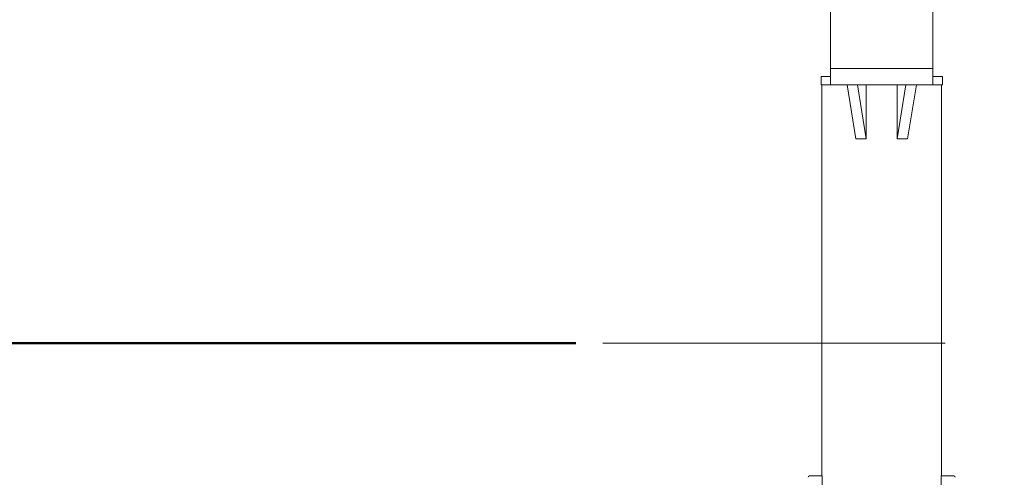
# Model space of a CAD drawing. Units: millimetres. Extents: x 0 to 42, y 0 to 29.8.
# Drawn here: x 8.2 to 11.8, y 5.1 to 6.8 of the extents above; entities that cross this region are included whole.
import ezdxf

# ---------------------------------------------------------------- set-up
doc = ezdxf.new("R2010")
doc.units = ezdxf.units.MM
doc.linetypes.add('CENTERX2', pattern=[2.032, 1.27, -0.254, 0.254, -0.254])
doc.layers.add('LE_NORM', color=179, linetype='Continuous', lineweight=50)
doc.styles.add('SLDTEXTSTYLE0', font='TXT', dxfattribs={"width": 0.605})
doc.dimstyles.new('SLDDIMSTYLE0', dxfattribs={"dimtxt": 0.35, "dimasz": 0.3, "dimexe": 0, "dimexo": 0.0625, "dimgap": 0.0875, "dimtad": 1, "dimdec": 0, "dimlfac": 20, "dimrnd": 1e-09, "dimzin": 12, "dimdsep": 46, "dimtxsty": 'SLDTEXTSTYLE0', "dimsah": 1, "dimcen": 0.09, "dimadec": 0, "dimazin": 3, "dimtfac": 1, "dimtofl": 0, "dimtmove": 0, "dimatfit": 3, "dimfxl": 0, "dimfrac": 2, "dimtolj": 1, "dimtzin": 12, "dimarcsym": 0})

# ---------------------------------------------------------------- blocks, each defined once
blk = doc.blocks.new('_D_4')
at = {"layer": 'LE_NORM'}
for p, q in [((9.0976, 9.9738), (7.3923, 9.9738)), ((7.4913, 9.9738), (7.4913, 5.579)), ((10.2147, 5.579), (7.3923, 5.579))]:
    blk.add_line(p, q, dxfattribs=at)
for points in [[(7.4913, 9.9738), (7.3913, 9.6738), (7.5913, 9.6738)], [(7.4913, 5.579), (7.5913, 5.879), (7.3913, 5.879)]]:
    blk.add_solid(points, dxfattribs=at)
at = {"layer": 'LE_NORM', "insert": (7.0402, 7.5572), "char_height": 0.35, "attachment_point": 1, "rotation": 90, "style": 'SLDTEXTSTYLE0'}
blk.add_mtext('88', dxfattribs=at)

msp = doc.modelspace()

# ---------------------------------------------------------------- linework, layer by layer
at = {"color": 7, "linetype": 'Continuous', "lineweight": 18}
for p, q in [((11.1584941, 6.9414932), (11.1584941, 6.5964932)), ((11.5384941, 6.5964932), (11.5384941, 6.9414932)), ((11.5384941, 6.5964932), (11.1584941, 6.5964932)), ((11.1584941, 6.5364932), (11.1584941, 6.5964932)), ((11.5384941, 6.5964932), (11.5384941, 6.5364932)), ((11.1234941, 6.5664931), (11.1234941, 6.5364932)), ((11.1584941, 6.5664931), (11.1234941, 6.5664931)), ((11.1584941, 6.5364932), (11.1234941, 6.5364932)), ((11.1262441, 6.5364932), (11.1262441, 5.0864932)), ((11.2199822, 6.5364932), (11.1584941, 6.5364932)), ((11.2523345, 6.3364932), (11.2199822, 6.5364932)), ((11.2199822, 6.5364932), (11.2586192, 6.5364932)), ((11.2586192, 6.5364932), (11.2909716, 6.3364932)), ((11.2681093, 6.5364932), (11.2586192, 6.5364932)), ((11.4288789, 6.5364932), (11.2681093, 6.5364932)), ((11.2909716, 6.5364932), (11.2909716, 6.3364932)), ((11.4060166, 6.3364932), (11.438369, 6.5364932)), ((11.4060166, 6.3364932), (11.4060166, 6.5364932)), ((11.4288789, 6.5364932), (11.438369, 6.5364932)), ((11.438369, 6.5364932), (11.477006, 6.5364932)), ((11.477006, 6.5364932), (11.4446537, 6.3364932)), ((11.5384941, 6.5364932), (11.477006, 6.5364932)), ((11.5734941, 6.5664931), (11.5384941, 6.5664931)), ((11.5734941, 6.5364932), (11.5384941, 6.5364932)), ((11.5707441, 5.0864932), (11.5707441, 6.5364932)), ((11.5734941, 6.5364932), (11.5734941, 6.5664931)), ((11.2909716, 6.3364932), (11.2523345, 6.3364932)), ((11.4446537, 6.3364932), (11.4060166, 6.3364932)), ((11.0809941, 5.0864932), (11.1276546, 5.0864932)), ((11.1276546, 5.0864932), (11.1281115, 5.0864932)), ((11.1281115, 5.0864932), (11.1281115, 4.8814932)), ((11.5688767, 5.0864932), (11.5688767, 4.5314932)), ((11.5693336, 5.0864932), (11.5688767, 5.0864932)), ((11.5693336, 5.0864932), (11.6159941, 5.0864932))]:
    msp.add_line(p, q, dxfattribs=at)
for centre, start, end in [((11.0809941, 5.0814932), 90, 180), ((11.6159941, 5.0814932), 0, 90)]:
    msp.add_arc(centre, 0.005, start, end, dxfattribs=at)
at = {"layer": 'LE_NORM', "linetype": 'CENTERX2', "lineweight": 18}
msp.add_line((10.3137544, 5.5789801), (16.5728632, 5.5789801), dxfattribs=at)

# ---------------------------------------------------------------- dimensions: what is measured, and where the dimension line sits
at = {"layer": 'LE_NORM'}
dim = msp.add_linear_dim(base=(7.4913463, 5.5789801), p1=(9.1966191, 9.9738432), p2=(10.3137544, 5.5789801), angle=90, dimstyle='SLDDIMSTYLE0', dxfattribs=at)
dim.commit()
dim.dimension.update_dxf_attribs({"geometry": '_D_4', "text_midpoint": (7.4913463, 7.7764116), "dimtype": 160})

doc.saveas('drawing.dxf')
